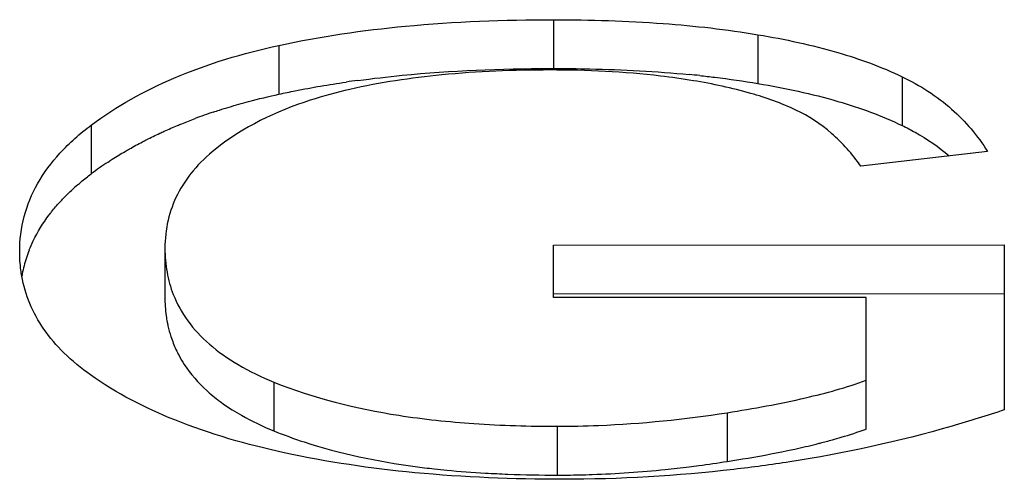
# Model space of a CAD drawing. Extents: x 110 to 846, y 28 to 598.
# Drawn here: x 388 to 389, y 285 to 285 of the extents above; entities that cross this region are included whole.
import ezdxf

# ---------------------------------------------------------------- set-up
doc = ezdxf.new("R2010")
doc.units = 0
doc.header["$LTSCALE"] = 25
doc.layers.add('FILMTHICK', color=3, linetype='CONTINUOUS')

msp = doc.modelspace()

# ---------------------------------------------------------------- linework, layer by layer
at = {"layer": 'FILMTHICK', "color": 7}
for p, q in [((388.5532, 285.4541), (388.5532, 285.3602)), ((388.9468, 285.4253), (388.9468, 285.3313)), ((388.0243, 285.4047), (388.0243, 285.3107)), ((388.5464, 285.3602), (388.5532, 285.3602)), ((389.2245, 285.3443), (389.2245, 285.2504)), ((387.6627, 285.2512), (387.6627, 285.1572)), ((389.3888, 285.2004), (389.145, 285.1724)), ((388.5532, 285.0202), (389.4212, 285.0208)), ((388.5532, 284.9193), (388.5532, 285.0202)), ((389.4212, 285.0208), (389.4212, 284.7029)), ((387.8046, 285.0138), (387.8046, 284.9198)), ((388.5532, 284.9262), (389.4212, 284.9268)), ((389.1552, 284.9193), (388.5532, 284.9193)), ((389.1552, 284.6661), (389.1552, 284.9193)), ((388.0143, 284.7566), (388.0143, 284.6626)), ((388.8874, 284.6976), (388.8874, 284.6037)), ((388.56, 284.6714), (388.56, 284.5774))]:
    msp.add_line(p, q, dxfattribs=at)
for centre, radius, start, end in [((388.6108, 283.2271), 2.1312, 83.9737, 84.5207), ((388.4579, 283.2417), 2.1144, 97.6558, 98.2787), ((388.224, 284.2939), 1.0351, 108.381, 110.4189), ((388.061, 284.6265), 0.6636, 125.164, 126.8857), ((388.0726, 284.6101), 0.6837, 123.5079, 125.1638), ((387.9224, 284.8054), 0.4372, 130.8065, 132.9531), ((387.7864, 284.9144), 0.2615, 158.3792, 161.8474), ((387.7838, 284.9153), 0.2588, 161.856, 169.0198), ((387.785, 284.9151), 0.26, 169.0236, 169.9578), ((388.0285, 284.9131), 0.2233, 198.0003, 201.5082), ((388.0282, 284.913), 0.223, 201.5096, 208.2585), ((388.5015, 286.1954), 1.6158, 262.3561, 263.6626), ((388.548, 286.7542), 2.1765, 266.6816, 267.821), ((388.5415, 286.8062), 2.2295, 275.8371, 277.0286), ((388.5586, 287.0606), 2.4832, 267.8453, 270.0324), ((388.56, 286.5041), 1.9267, 270.0008, 270.5832)]:
    msp.add_arc(centre, radius, start, end, dxfattribs=at)
for points, knots in [([(388.0243, 285.4047), (388.1045, 285.4222), (388.2805, 285.4474), (388.458, 285.4541), (388.5532, 285.4541)], [0, 0, 0, 0, 0.462862, 1, 1, 1, 1]), ([(388.5532, 285.4541), (388.6236, 285.4541), (388.7553, 285.4501), (388.8864, 285.4355), (388.9468, 285.4253)], [0, 0, 0, 0, 0.534503, 1, 1, 1, 1]), ([(388.9468, 285.4253), (388.9986, 285.4166), (389.0934, 285.3964), (389.1848, 285.3635), (389.2245, 285.3443)], [0, 0, 0, 0, 0.543871, 1, 1, 1, 1]), ([(387.6627, 285.2512), (387.7115, 285.2879), (387.8283, 285.3521), (387.9553, 285.3896), (388.0243, 285.4047)], [0, 0, 0, 0, 0.463606, 1, 1, 1, 1]), ([(388.1762, 285.3372), (388.2046, 285.341), (388.3275, 285.3551), (388.4514, 285.36), (388.5464, 285.3602)], [0, 0, 0, 0, 0.231904, 1, 1, 1, 1]), ([(388.5532, 285.3602), (388.5764, 285.3602), (388.6635, 285.3593), (388.7507, 285.3547), (388.8143, 285.3486)], [0, 0, 0, 0, 0.265803, 1, 1, 1, 1]), ([(388.5464, 285.3573), (388.4768, 285.3573), (388.3474, 285.3523), (388.2191, 285.3332), (388.161, 285.32)], [0, 0, 0, 0, 0.538691, 1, 1, 1, 1]), ([(388.8223, 285.3367), (388.8013, 285.3402), (388.7099, 285.353), (388.6174, 285.3573), (388.5464, 285.3573)], [0, 0, 0, 0, 0.230246, 1, 1, 1, 1]), ([(388.8346, 285.3466), (388.8443, 285.3455), (388.8818, 285.3413), (388.9192, 285.336), (388.9468, 285.3313)], [0, 0, 0, 0, 0.258805, 1, 1, 1, 1]), ([(389.2245, 285.3443), (389.2587, 285.3279), (389.3216, 285.2878), (389.3701, 285.2307), (389.3888, 285.2004)], [0, 0, 0, 0, 0.515264, 1, 1, 1, 1]), ([(388.161, 285.32), (388.1351, 285.3141), (388.0435, 285.2894), (387.9549, 285.2476), (387.9015, 285.2045)], [0, 0, 0, 0, 0.278797, 1, 1, 1, 1]), ([(388.0243, 285.3107), (388.0347, 285.313), (388.0775, 285.3219), (388.1206, 285.3293), (388.1534, 285.334)], [0, 0, 0, 0, 0.242232, 1, 1, 1, 1]), ([(389.0199, 285.2802), (388.992, 285.2934), (388.9269, 285.3164), (388.8596, 285.3304), (388.8223, 285.3367)], [0, 0, 0, 0, 0.449952, 1, 1, 1, 1]), ([(388.9468, 285.3313), (388.9986, 285.3226), (389.0934, 285.3024), (389.1848, 285.2695), (389.2245, 285.2504)], [0, 0, 0, 0, 0.543871, 1, 1, 1, 1]), ([(387.9469, 285.2914), (387.9532, 285.2931), (387.9788, 285.3002), (388.0047, 285.3064), (388.0243, 285.3107)], [0, 0, 0, 0, 0.244488, 1, 1, 1, 1]), ([(387.8976, 285.2762), (387.9016, 285.2775), (387.918, 285.2829), (387.9345, 285.2878), (387.9469, 285.2914)], [0, 0, 0, 0, 0.24635, 1, 1, 1, 1]), ([(387.8286, 285.2505), (387.8314, 285.2517), (387.8428, 285.2563), (387.8542, 285.2608), (387.8629, 285.264)], [0, 0, 0, 0, 0.247402, 1, 1, 1, 1]), ([(389.145, 285.1724), (389.1286, 285.1954), (389.0916, 285.2375), (389.0446, 285.2685), (389.0199, 285.2802)], [0, 0, 0, 0, 0.508147, 1, 1, 1, 1]), ([(387.5249, 285.0074), (387.5249, 285.0301), (387.5305, 285.076), (387.5576, 285.1412), (387.6024, 285.201), (387.6411, 285.235), (387.6627, 285.2512)], [0, 0, 0, 0, 0.235247, 0.470679, 0.721391, 1, 1, 1, 1]), ([(387.7948, 285.2355), (387.7975, 285.2368), (387.8087, 285.242), (387.8201, 285.2469), (387.8286, 285.2505)], [0, 0, 0, 0, 0.247432, 1, 1, 1, 1]), ([(389.2245, 285.2504), (389.2329, 285.2463), (389.2649, 285.2297), (389.2949, 285.2092), (389.3152, 285.192)], [0, 0, 0, 0, 0.259496, 1, 1, 1, 1]), ([(387.7613, 285.219), (387.764, 285.2204), (387.7751, 285.2261), (387.7863, 285.2316), (387.7948, 285.2355)], [0, 0, 0, 0, 0.247489, 1, 1, 1, 1]), ([(387.7281, 285.2006), (387.7308, 285.2022), (387.7417, 285.2086), (387.7528, 285.2146), (387.7613, 285.219)], [0, 0, 0, 0, 0.247578, 1, 1, 1, 1]), ([(387.6951, 285.1801), (387.6978, 285.1819), (387.7087, 285.1889), (387.7197, 285.1957), (387.7281, 285.2006)], [0, 0, 0, 0, 0.247702, 1, 1, 1, 1]), ([(387.9015, 285.2045), (387.8861, 285.1922), (387.8585, 285.1658), (387.8271, 285.1194), (387.8084, 285.068), (387.8046, 285.032), (387.8046, 285.0138)], [0, 0, 0, 0, 0.266718, 0.51364, 0.753445, 1, 1, 1, 1]), ([(387.6367, 285.1363), (387.6388, 285.1381), (387.6472, 285.1453), (387.656, 285.1522), (387.6627, 285.1572)], [0, 0, 0, 0, 0.245446, 1, 1, 1, 1]), ([(387.6019, 285.1026), (387.6037, 285.1045), (387.611, 285.1123), (387.6186, 285.1199), (387.6245, 285.1254)], [0, 0, 0, 0, 0.245766, 1, 1, 1, 1]), ([(387.5817, 285.0783), (387.5833, 285.0804), (387.5897, 285.0887), (387.5965, 285.0967), (387.6019, 285.1026)], [0, 0, 0, 0, 0.246178, 1, 1, 1, 1]), ([(387.5433, 285.0108), (387.5456, 285.0167), (387.556, 285.0405), (387.5699, 285.0627), (387.5817, 285.0783)], [0, 0, 0, 0, 0.244187, 1, 1, 1, 1]), ([(387.5289, 284.9604), (387.5283, 284.9643), (387.5259, 284.9798), (387.5249, 284.9955), (387.5249, 285.0074)], [0, 0, 0, 0, 0.247093, 1, 1, 1, 1]), ([(387.8046, 285.0138), (387.8046, 284.9984), (387.8071, 284.9682), (387.8153, 284.939), (387.8207, 284.9252)], [0, 0, 0, 0, 0.5099, 1, 1, 1, 1]), ([(387.661, 284.7705), (387.643, 284.7833), (387.6104, 284.81), (387.5705, 284.8564), (387.5426, 284.9066), (387.5321, 284.9424), (387.5289, 284.9604)], [0, 0, 0, 0, 0.278727, 0.531912, 0.768774, 1, 1, 1, 1]), ([(387.8207, 284.9252), (387.8278, 284.9073), (387.8473, 284.8722), (387.8904, 284.8265), (387.947, 284.7871), (387.9906, 284.7662), (388.0143, 284.7566)], [0, 0, 0, 0, 0.219043, 0.451352, 0.708744, 1, 1, 1, 1]), ([(387.8046, 284.9198), (387.8046, 284.9078), (387.8056, 284.8917), (387.8082, 284.8759), (387.809, 284.8719)], [0, 0, 0, 0, 0.748129, 1, 1, 1, 1]), ([(387.809, 284.8719), (387.8094, 284.8696), (387.8114, 284.8602), (387.8139, 284.851), (387.8161, 284.8441)], [0, 0, 0, 0, 0.247561, 1, 1, 1, 1]), ([(387.8318, 284.8074), (387.8349, 284.8016), (387.8496, 284.7768), (387.8689, 284.7549), (387.8853, 284.74)], [0, 0, 0, 0, 0.230935, 1, 1, 1, 1]), ([(388.0344, 284.6204), (387.9628, 284.636), (387.8325, 284.6729), (387.7111, 284.7348), (387.661, 284.7705)], [0, 0, 0, 0, 0.543915, 1, 1, 1, 1]), ([(388.0143, 284.7566), (388.0912, 284.7251), (388.2205, 284.6938), (388.4045, 284.6744), (388.5065, 284.6714), (388.56, 284.6714)], [0, 0, 0, 0, 0.449059, 0.710546, 1, 1, 1, 1]), ([(388.8874, 284.6976), (388.9381, 284.7055), (389.0284, 284.7218), (389.1172, 284.7461), (389.1552, 284.7601)], [0, 0, 0, 0, 0.558867, 1, 1, 1, 1]), ([(387.8853, 284.74), (387.8868, 284.7387), (387.8928, 284.7333), (387.8991, 284.7282), (387.9039, 284.7244)], [0, 0, 0, 0, 0.243685, 1, 1, 1, 1]), ([(387.9039, 284.7244), (387.9063, 284.7226), (387.916, 284.7151), (387.9262, 284.7082), (387.9341, 284.7032)], [0, 0, 0, 0, 0.240741, 1, 1, 1, 1]), ([(387.9341, 284.7032), (387.94, 284.6995), (387.9657, 284.6842), (387.993, 284.6713), (388.0143, 284.6626)], [0, 0, 0, 0, 0.230787, 1, 1, 1, 1]), ([(388.56, 284.6714), (388.5867, 284.6714), (388.6962, 284.6737), (388.8055, 284.6849), (388.8874, 284.6976)], [0, 0, 0, 0, 0.243273, 1, 1, 1, 1]), ([(389.4212, 284.7029), (389.3879, 284.6918), (389.2524, 284.6497), (389.1135, 284.6191), (389.0081, 284.6029)], [0, 0, 0, 0, 0.247884, 1, 1, 1, 1]), ([(388.0143, 284.6626), (388.0335, 284.6548), (388.1216, 284.6226), (388.2142, 284.6037), (388.2866, 284.594)], [0, 0, 0, 0, 0.22064, 1, 1, 1, 1]), ([(389.0901, 284.6453), (389.0958, 284.6469), (389.1177, 284.6532), (389.1394, 284.6603), (389.1552, 284.6661)], [0, 0, 0, 0, 0.259612, 1, 1, 1, 1]), ([(389.0037, 284.6246), (389.0083, 284.6255), (389.0268, 284.6295), (389.0451, 284.6337), (389.0588, 284.6371)], [0, 0, 0, 0, 0.25407, 1, 1, 1, 1]), ([(389.0588, 284.6371), (389.0614, 284.6378), (389.0719, 284.6404), (389.0823, 284.6432), (389.0901, 284.6453)], [0, 0, 0, 0, 0.253183, 1, 1, 1, 1]), ([(388.5703, 284.5693), (388.4754, 284.5693), (388.2955, 284.5764), (388.1173, 284.6024), (388.0344, 284.6204)], [0, 0, 0, 0, 0.528137, 1, 1, 1, 1]), ([(388.8874, 284.6037), (388.8974, 284.6052), (388.9362, 284.6115), (388.9749, 284.6186), (389.0037, 284.6246)], [0, 0, 0, 0, 0.254878, 1, 1, 1, 1]), ([(389.0081, 284.6029), (388.9723, 284.5974), (388.8272, 284.5778), (388.6805, 284.5693), (388.5703, 284.5693)], [0, 0, 0, 0, 0.246997, 1, 1, 1, 1]), ([(388.8143, 284.5935), (388.8205, 284.5942), (388.8449, 284.5974), (388.8693, 284.6009), (388.8874, 284.6037)], [0, 0, 0, 0, 0.252685, 1, 1, 1, 1]), ([(388.3232, 284.5895), (388.3313, 284.5886), (388.3642, 284.5852), (388.3972, 284.5827), (388.422, 284.5813)], [0, 0, 0, 0, 0.246885, 1, 1, 1, 1]), ([(388.5796, 284.5775), (388.5956, 284.5777), (388.6586, 284.5791), (388.7215, 284.5835), (388.7683, 284.5883)], [0, 0, 0, 0, 0.2532, 1, 1, 1, 1])]:
    msp.add_open_spline(points, degree=3, knots=knots, dxfattribs=at)

doc.saveas('drawing.dxf')
